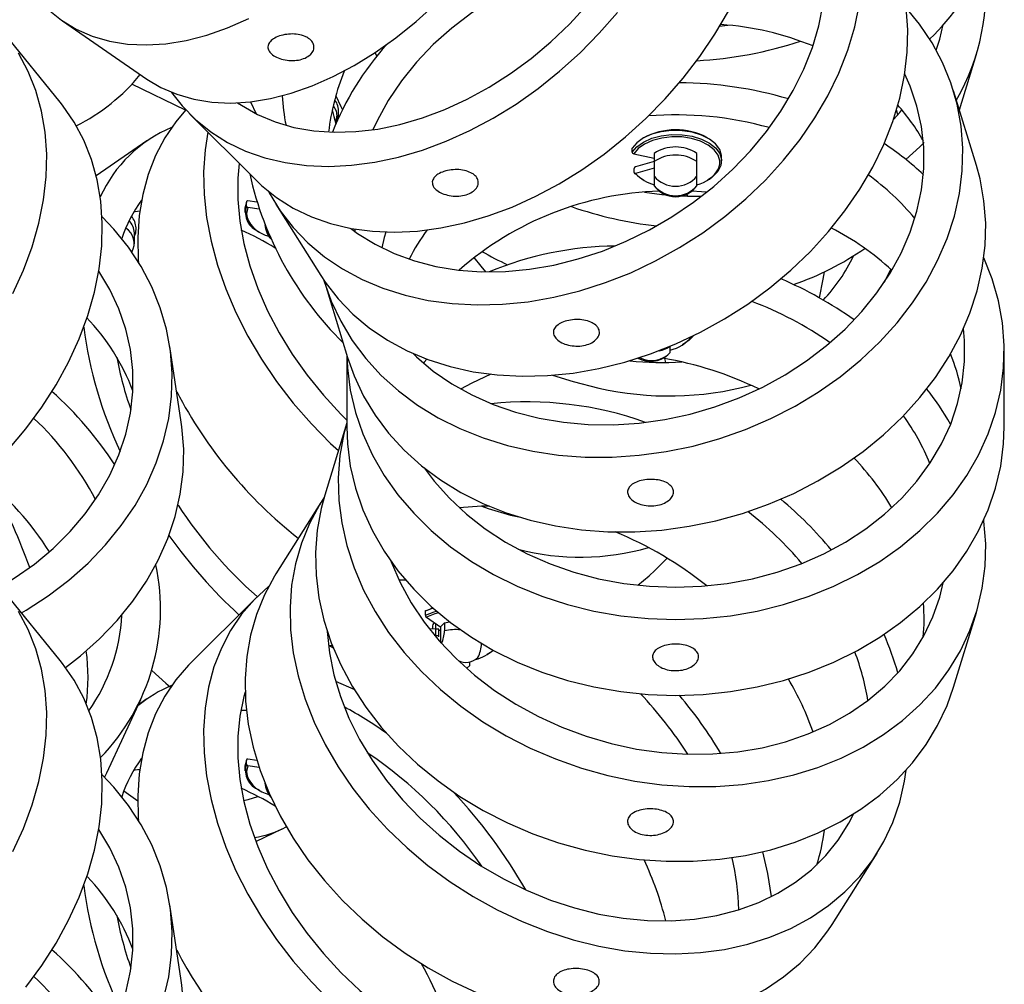
# Model space of a CAD drawing. Units: millimetres. Extents: x 7 to 294, y 9 to 311.
# Drawn here: x 120 to 135, y 32 to 47 of the extents above; entities that cross this region are included whole.
import ezdxf

# ---------------------------------------------------------------- set-up
doc = ezdxf.new("R2010")
doc.units = ezdxf.units.MM

msp = doc.modelspace()

# ---------------------------------------------------------------- linework, layer by layer
at = {"color": 7, "linetype": 'Continuous', "lineweight": 25}
for p, q in [((120.7471, 46.4938), (122.0327, 45.6094)), ((120.7139, 45.2552), (119.8686, 46.3016)), ((134.3897, 45.1397), (134.6486, 45.9872)), ((122.6191, 45.1332), (121.8025, 45.5288)), ((134.6486, 44.2922), (134.3013, 45.4293)), ((123.6109, 45.2633), (123.6937, 45.0801)), ((122.6881, 45.0743), (123.6881, 44.0745)), ((124.9239, 44.9673), (124.9239, 45.0467)), ((122.0327, 44.67), (121.2609, 44.139)), ((129.4125, 44.4965), (129.4125, 44.5578)), ((129.7478, 44.4766), (129.7478, 44.3541)), ((130.3978, 44.3541), (130.3978, 44.4766)), ((129.4361, 44.4713), (129.7478, 44.408)), ((129.7478, 44.3541), (129.4641, 44.2756)), ((129.7478, 44.3541), (129.7478, 44.1309)), ((130.3978, 44.1309), (130.3978, 44.3541)), ((130.7728, 44.3624), (130.7728, 44.4236)), ((129.4416, 44.1877), (129.4416, 44.2489)), ((129.7478, 44.252), (129.4641, 44.1735)), ((129.7478, 44.1309), (129.7478, 43.9866)), ((130.3978, 43.9866), (130.3978, 44.1309)), ((129.6009, 43.8888), (129.8667, 43.855)), ((123.5459, 43.6773), (123.5459, 43.7385)), ((123.7051, 43.7354), (123.5701, 43.7554)), ((129.8667, 43.855), (129.92, 43.8498)), ((130.2586, 43.8298), (130.2414, 43.8568)), ((123.5239, 43.6381), (123.5239, 43.5769)), ((123.7396, 43.6282), (123.5701, 43.6533)), ((123.9936, 43.7059), (124.6776, 42.621)), ((125.193, 43.3274), (125.1958, 43.2894)), ((121.8425, 43.1045), (121.8425, 43.2678)), ((133.2492, 42.5196), (133.3451, 42.7186)), ((124.7374, 42.5081), (125.0847, 41.371)), ((122.556, 40.3899), (122.3816, 41.5401)), ((129.9914, 41.449), (129.9914, 41.5429)), ((125.0728, 41.4101), (125.0728, 40.3167)), ((129.9233, 41.2956), (129.9078, 41.3582)), ((135.0728, 40.3167), (135.0728, 41.4713)), ((125.0728, 40.378), (124.7374, 39.28)), ((124.6776, 39.1671), (123.9936, 38.0821)), ((127.1263, 39.11), (127.2235, 39.0764)), ((129.7588, 38.1336), (129.9452, 38.32)), ((120.7139, 36.7638), (119.8686, 37.8102)), ((123.6881, 37.7136), (122.6881, 36.7137)), ((126.3838, 37.5609), (126.2678, 37.5143)), ((126.2678, 37.4531), (126.2678, 37.5143)), ((126.2841, 37.5237), (126.3807, 37.5636)), ((134.3013, 36.3588), (134.6486, 37.4958)), ((126.2841, 37.4217), (126.5045, 37.2733)), ((126.4235, 37.3278), (126.4235, 37.2412)), ((126.5045, 37.2822), (126.5586, 37.3363)), ((126.5586, 37.3363), (126.6362, 37.3512)), ((126.5586, 37.3363), (126.5586, 37.2138)), ((126.4243, 37.2412), (126.3261, 37.2455)), ((126.4039, 37.149), (126.4248, 37.1421)), ((126.4248, 37.1421), (126.4248, 37.2442)), ((126.4742, 37.239), (126.4351, 37.2407)), ((126.4742, 37.1369), (126.4351, 37.1386)), ((126.4742, 37.1369), (126.4742, 37.239)), ((126.5045, 37.0322), (126.5045, 37.2822)), ((126.4734, 37.1259), (126.4742, 37.1369)), ((124.8545, 36.9872), (124.7956, 36.9849)), ((124.8107, 36.9856), (124.8667, 36.958)), ((126.9424, 36.6863), (126.9424, 36.7408)), ((126.9424, 36.6863), (126.8945, 36.6445)), ((124.9016, 36.4513), (125.1812, 36.3295)), ((121.4233, 35.0565), (121.941, 36.1718)), ((122.0327, 36.1787), (121.9027, 36.0892)), ((123.5465, 36.0046), (123.4619, 36.0058)), ((123.5459, 35.186), (123.5459, 35.2472)), ((123.7051, 35.244), (123.5701, 35.264)), ((121.3891, 34.9852), (121.4233, 35.0565)), ((121.9085, 35.108), (121.9242, 35.0973)), ((123.5239, 35.1468), (123.5239, 35.0855)), ((123.7396, 35.1369), (123.5701, 35.162)), ((121.6836, 34.7828), (121.8933, 34.6286)), ((123.6909, 34.0084), (124.0883, 34.2009)), ((132.4526, 32.7488), (133.1367, 33.8337)), ((122.556, 31.8986), (122.3816, 33.0488))]:
    msp.add_line(p, q, dxfattribs=at)
at = {"color": 1, "linetype": 'Continuous', "lineweight": 25}
for p, q in [((126.4351, 37.2407), (126.4248, 37.2442)), ((126.5045, 37.2176), (126.4742, 37.2277))]:
    msp.add_line(p, q, dxfattribs=at)
at = {"color": 7, "linetype": 'Continuous', "lineweight": 25, "flags": 128}
for points in [[(129.3127, 47.5363), (129.1309, 47.5074), (128.7456, 47.425), (128.3666, 47.3146), (127.9968, 47.1774), (127.6393, 47.0143), (127.2969, 46.8267), (126.9724, 46.616), (126.6684, 46.3841), (126.3874, 46.1327), (126.1316, 45.8639), (125.903, 45.5798), (125.7036, 45.2828), (125.5349, 44.9751), (125.4708, 44.8372)], [(120.284, 46.9383), (120.3472, 46.8589), (120.5303, 46.6668), (120.7347, 46.5024), (120.9592, 46.3668), (121.202, 46.261), (121.4615, 46.1858), (121.7359, 46.1416), (122.0232, 46.1287), (122.3215, 46.1473), (122.6286, 46.1972), (122.9424, 46.2781), (123.2606, 46.3894), (123.5811, 46.5304)], [(124.8667, 45.6459), (125.1872, 45.8155), (125.5055, 46.0125), (125.8193, 46.2356), (126.1263, 46.4832), (126.4246, 46.7535)], [(126.2235, 45.0173), (126.565, 45.1456), (126.9038, 45.3018), (127.2372, 45.4846), (127.5624, 45.6926), (127.8768, 45.9241), (128.1779, 46.1773), (128.4632, 46.45), (128.7305, 46.7401)], [(128.2231, 42.2899), (128.6163, 42.3868), (129.0067, 42.5117), (129.3916, 42.6637), (129.7683, 42.8417), (130.1341, 43.0444), (130.4866, 43.2705), (130.8232, 43.5183), (131.1415, 43.7862), (131.4394, 44.0722), (131.7147, 44.3744), (131.9656, 44.6906), (132.1902, 45.0185), (132.3869, 45.356), (132.5544, 45.7006), (132.6916, 46.0499), (132.7974, 46.4014), (132.8712, 46.7528)], [(128.2231, 42.7798), (128.5937, 42.8722), (128.9614, 42.9927), (129.3231, 43.1404), (129.6759, 43.3142), (130.0171, 43.5126), (130.3438, 43.734), (130.6534, 43.9766), (130.9435, 44.2386), (131.2116, 44.5177), (131.4557, 44.8118), (131.6738, 45.1184), (131.8641, 45.4351), (132.025, 45.7594), (132.1554, 46.0886), (132.2541, 46.4201), (132.3203, 46.7512)], [(126.2235, 44.5274), (126.5858, 44.6625), (126.9456, 44.8252), (127.3003, 45.0145), (127.6475, 45.2291), (127.9847, 45.4673), (128.3095, 45.7276), (128.6197, 46.0082), (128.9131, 46.3069), (129.1876, 46.6219)], [(127.2235, 43.5275), (127.5858, 43.6626), (127.9456, 43.8253), (128.3003, 44.0147), (128.6475, 44.2292), (128.9847, 44.4675), (129.3095, 44.7278), (129.6197, 45.0083), (129.9131, 45.307), (130.1876, 45.622), (130.4414, 45.9508), (130.6725, 46.2913), (130.8795, 46.6411)], [(128.9072, 41.205), (129.3003, 41.3019), (129.6907, 41.4268), (130.0756, 41.5787), (130.4523, 41.7567), (130.8182, 41.9595), (131.1707, 42.1856), (131.5072, 42.4334), (131.8256, 42.7013), (132.1235, 42.9873), (132.3988, 43.2894), (132.6496, 43.6056), (132.8742, 43.9336), (133.0709, 44.271), (133.2385, 44.6156), (133.3757, 44.9649), (133.4815, 45.3165), (133.5552, 45.6679), (133.5963, 46.0166), (133.6046, 46.3602), (133.5799, 46.6962)], [(129.5194, 39.886), (129.9314, 39.9422), (130.3405, 40.0267), (130.7439, 40.1389), (131.1387, 40.2779), (131.5221, 40.4428), (131.8915, 40.6324), (132.2443, 40.8455), (132.5779, 41.0804), (132.8901, 41.3356), (133.1786, 41.6093), (133.4415, 41.8995), (133.6769, 42.2042), (133.8831, 42.5214), (134.0586, 42.8486), (134.2024, 43.1837), (134.3133, 43.5244), (134.3906, 43.8681), (134.4337, 44.2126), (134.4423, 44.5553), (134.4164, 44.8939), (134.3562, 45.226), (134.262, 45.5494), (134.1346, 45.8616), (133.9748, 46.1605), (133.7837, 46.4441), (133.5806, 46.6907)], [(130.7475, 46.4124), (130.8585, 46.4276), (130.8683, 46.4291)], [(134.0381, 46.0507), (134.0912, 46.2183), (134.1441, 46.438)], [(119.9949, 42.3493), (120.1565, 42.7022), (120.2888, 43.0583), (120.3909, 43.4151), (120.462, 43.7701), (120.5016, 44.1208), (120.5096, 44.4648), (120.4858, 44.7997), (120.4303, 45.123), (120.3437, 45.4326), (120.2264, 45.7262), (120.0793, 46.0018)], [(125.4985, 46.0079), (125.503, 46.0004), (125.5299, 45.9556)], [(129.5194, 40.3759), (129.9078, 40.4299), (130.2931, 40.5124), (130.6721, 40.6227), (131.0419, 40.76), (131.3994, 40.9231), (131.7418, 41.1107), (132.0663, 41.3213), (132.3703, 41.5533), (132.6513, 41.8046), (132.9072, 42.0735), (133.1357, 42.3575), (133.3351, 42.6546), (133.5038, 42.9622), (133.6404, 43.2779), (133.7439, 43.5992), (133.8133, 43.9235), (133.8482, 44.2481), (133.8482, 44.5705), (133.8133, 44.888), (133.7439, 45.1982), (133.6404, 45.4984), (133.5576, 45.6825)], [(122.0327, 45.6094), (122.2447, 45.4824), (122.4876, 45.3766), (122.7471, 45.3013), (123.0215, 45.2571), (123.3088, 45.2443), (123.6071, 45.2629), (123.9142, 45.3128), (124.228, 45.3937), (124.5462, 45.505), (124.8667, 45.6459)], [(122.4087, 45.4069), (122.5674, 45.2039), (122.7744, 44.9921), (123.0055, 44.8057), (123.2593, 44.646), (123.5338, 44.514), (123.8272, 44.4108), (124.1374, 44.3371), (124.4622, 44.2933), (124.7994, 44.2798), (125.1466, 44.2967), (125.5013, 44.3439), (125.8611, 44.4209), (126.2235, 44.5274)], [(118.4669, 38.7505), (118.6674, 38.8798), (119.0074, 39.1233), (119.332, 39.3878), (119.639, 39.6715), (119.9263, 39.9722), (120.1919, 40.288), (120.4338, 40.6166), (120.6504, 40.9557), (120.8401, 41.3029), (121.0017, 41.6558), (121.134, 42.0119), (121.2361, 42.3687), (121.3072, 42.7237), (121.3469, 43.0744), (121.3548, 43.4184), (121.331, 43.7533), (121.2756, 44.0766), (121.1889, 44.3862), (121.0716, 44.6798), (120.9245, 44.9554), (120.7487, 45.2111), (120.7139, 45.2552)], [(123.4129, 45.2472), (123.4692, 45.2093), (123.7164, 45.0688), (123.9837, 44.9569), (124.269, 44.8745), (124.5701, 44.822), (124.8845, 44.8001), (125.2097, 44.8089), (125.5431, 44.8483), (125.8819, 44.9179), (126.2235, 45.0173)], [(124.9061, 45.3529), (124.9801, 45.1907), (125.0051, 45.1397)], [(122.6191, 45.1332), (122.4735, 44.9605), (122.3054, 44.7135), (122.1649, 44.4451), (122.0528, 44.1573), (121.97, 43.852), (121.917, 43.5314), (121.8943, 43.1977), (121.9019, 42.8533), (121.9038, 42.8248)], [(124.8526, 45.1397), (124.8762, 45.0392), (124.9061, 44.9265)], [(124.8677, 45.2054), (124.91, 45.1267), (124.9239, 45.0467)], [(133.3852, 44.9926), (133.483, 45.1004), (133.5165, 45.1397)], [(133.4535, 45.0669), (133.4325, 45.1388), (133.4323, 45.1397)], [(124.8799, 45.0244), (124.91, 44.9634), (124.9151, 44.9473)], [(122.9598, 44.8027), (122.917, 44.5313), (122.8943, 44.1976), (122.9019, 43.8532), (122.9398, 43.5005), (123.0077, 43.142), (123.1053, 42.7802), (123.2317, 42.4176), (123.3861, 42.0567), (123.5674, 41.7001), (123.7744, 41.3504), (124.0055, 41.0099), (124.2593, 40.681), (124.5338, 40.3661), (124.8272, 40.0673), (124.9444, 39.9574)], [(130.7728, 44.4236), (130.7718, 44.4456), (130.7449, 44.5366), (130.6829, 44.6218), (130.589, 44.6966), (130.4682, 44.7571), (130.3267, 44.8002), (130.1719, 44.8237), (130.012, 44.8262), (129.8552, 44.8077), (129.7098, 44.7691), (129.5834, 44.7125), (129.4825, 44.6408), (129.4125, 44.5578)], [(129.4125, 44.4965), (129.4825, 44.5796), (129.5834, 44.6513), (129.7098, 44.7079), (129.8552, 44.7465), (130.012, 44.7649), (130.1719, 44.7624), (130.3267, 44.739), (130.4682, 44.6959), (130.589, 44.6353), (130.6829, 44.5605), (130.7449, 44.4754), (130.7718, 44.3843), (130.7622, 44.2921), (130.7165, 44.2036), (130.6372, 44.1234), (130.5589, 44.0716)], [(130.7469, 44.3216), (130.7468, 44.3631), (130.7209, 44.4509), (130.6611, 44.533), (130.5706, 44.6052), (130.4541, 44.6635), (130.3176, 44.7051), (130.1684, 44.7277), (130.0141, 44.7302), (129.863, 44.7123), (129.7228, 44.6751), (129.6009, 44.6206), (129.5036, 44.5514), (129.4361, 44.4713)], [(133.5756, 44.3848), (133.7888, 44.5801), (133.8532, 44.6455)], [(123.436, 44.3265), (123.4168, 44.0992), (123.4168, 43.7768), (123.4474, 43.4455), (123.5085, 43.1079), (123.5994, 42.7669), (123.7196, 42.425), (123.8679, 42.0851), (124.0433, 41.7499), (124.2443, 41.4221), (124.4692, 41.1044), (124.7164, 40.7992), (124.9837, 40.5091), (125.0728, 40.4202)], [(129.5868, 44.0716), (129.5268, 44.1095), (129.4416, 44.1877)], [(129.8667, 38.7489), (130.2787, 38.8052), (130.6878, 38.8897), (131.0912, 39.0018), (131.486, 39.1409), (131.8694, 39.3058), (132.2388, 39.4954), (132.5916, 39.7084), (132.9252, 39.9434), (133.2374, 40.1986), (133.5259, 40.4723), (133.7888, 40.7625), (134.0242, 41.0672), (134.2304, 41.3843), (134.4059, 41.7116), (134.5497, 42.0467), (134.6606, 42.3873), (134.7379, 42.7311), (134.781, 43.0755), (134.7896, 43.4183), (134.7637, 43.7569), (134.7035, 44.089), (134.6486, 44.2922)], [(123.6881, 44.0745), (123.7744, 43.9922), (124.0055, 43.8058), (124.2593, 43.6461), (124.5338, 43.5141), (124.8272, 43.4109), (125.1374, 43.3372), (125.4622, 43.2934), (125.7994, 43.2799), (126.1466, 43.2968), (126.5013, 43.344), (126.8611, 43.421), (127.2235, 43.5275)], [(123.8848, 43.8934), (123.8918, 43.8804), (124.0593, 43.6062), (124.2561, 43.3514), (124.4806, 43.1179), (124.7315, 42.9071), (125.0068, 42.7206), (125.3047, 42.5598), (125.623, 42.4257), (125.9596, 42.3193), (126.3121, 42.2413), (126.6779, 42.1923), (127.0547, 42.1727), (127.4396, 42.1824), (127.83, 42.2216), (128.2231, 42.2899)], [(130.5462, 43.8887), (130.4672, 43.8951), (130.3186, 43.9039)], [(123.5459, 43.7385), (123.5241, 43.647), (123.5239, 43.6381)], [(130.1748, 43.8327), (130.2551, 43.8299), (130.4698, 43.8286)], [(121.9254, 43.5978), (121.8524, 43.5879), (121.8323, 43.5848)], [(120.1272, 37.4901), (120.1945, 37.5295), (120.532, 37.7476), (120.8478, 37.9869), (121.1397, 38.246), (121.4056, 38.5229), (121.6437, 38.8157), (121.8522, 39.1223), (122.0299, 39.4407), (122.1753, 39.7685), (122.2875, 40.1035), (122.3656, 40.4433), (122.4092, 40.7856), (122.418, 41.1279), (122.3918, 41.4678), (122.3308, 41.803), (122.2356, 42.1311), (122.1067, 42.4498), (121.945, 42.7569), (121.7517, 43.0501), (121.5282, 43.3275), (121.3513, 43.5145)], [(125.13, 43.3386), (125.2346, 43.2618), (125.5028, 43.0954), (125.7928, 42.9553), (126.1025, 42.8428), (126.4292, 42.7587), (126.7703, 42.7037), (127.1231, 42.6782), (127.4848, 42.6824), (127.8525, 42.7164), (128.2231, 42.7798)], [(125.6648, 43.2816), (125.6421, 43.2011), (125.6038, 43.0424)], [(127.1857, 42.6768), (127.1181, 42.7632), (127.01, 42.8962)], [(130.0728, 37.3886), (130.4912, 37.4029), (130.9067, 37.4458), (131.3163, 37.5169), (131.7171, 37.6157), (132.1065, 37.7416), (132.4816, 37.8936), (132.8398, 38.0707), (133.1786, 38.2717), (133.4956, 38.4952), (133.7885, 38.7395), (134.0555, 39.0029), (134.2945, 39.2837), (134.5038, 39.5798), (134.6821, 39.8892), (134.8281, 40.2097), (134.9407, 40.539), (135.0192, 40.8749), (135.0629, 41.215), (135.0717, 41.5568), (135.0454, 41.8981), (134.9842, 42.2363), (134.8886, 42.5692), (134.7618, 42.8887)], [(119.8048, 37.8864), (120.0145, 38.0144), (120.322, 38.2309), (120.6063, 38.4681), (120.8651, 38.7239), (121.0962, 38.9964), (121.298, 39.2833), (121.4686, 39.5824), (121.6068, 39.8912), (121.7115, 40.2073), (121.7817, 40.528), (121.8169, 40.8509), (121.8169, 41.1732), (121.7817, 41.4925), (121.7115, 41.8062), (121.6068, 42.1117), (121.4686, 42.4065), (121.3008, 42.6842)], [(124.6776, 42.621), (124.7434, 42.5213), (124.9401, 42.2665), (125.1647, 42.0329), (125.4155, 41.8221), (125.6908, 41.6357), (125.9887, 41.4749), (126.3071, 41.3408), (126.6436, 41.2344), (126.9961, 41.1564), (127.362, 41.1074), (127.7387, 41.0877), (128.1236, 41.0975), (128.514, 41.1367), (128.9072, 41.205)], [(124.7258, 42.547), (124.8363, 42.2304), (124.9801, 41.9245), (125.1557, 41.633), (125.3619, 41.3578), (125.5972, 41.101), (125.8601, 40.8643), (126.1486, 40.6494), (126.4608, 40.4577), (126.7944, 40.2907), (127.1472, 40.1495), (127.5166, 40.0351), (127.9, 39.9482), (128.2948, 39.8896), (128.6982, 39.8596), (129.1073, 39.8583), (129.5194, 39.886)], [(132.2597, 42.2809), (132.3203, 42.5636), (132.3361, 42.6753)], [(130.0728, 37.8785), (130.4672, 37.893), (130.8585, 37.9363), (131.2434, 38.008), (131.6189, 38.1076), (131.9819, 38.2343), (132.3296, 38.3871), (132.6591, 38.5647), (132.9677, 38.7657), (133.2531, 38.9885), (133.5129, 39.2313), (133.7449, 39.4921), (133.9474, 39.7688), (134.1187, 40.0593), (134.2575, 40.3611), (134.3625, 40.6718), (134.433, 40.989), (134.4684, 41.3101), (134.4684, 41.6325), (134.4529, 41.8124)], [(130.3383, 41.6997), (130.2792, 41.6353), (130.1791, 41.5655)], [(125.0734, 41.4081), (125.0827, 41.215), (125.1265, 40.8749), (125.2049, 40.539), (125.3175, 40.2097), (125.4635, 39.8892), (125.6418, 39.5798), (125.8512, 39.2837), (126.0902, 39.0029), (126.3571, 38.7395), (126.6501, 38.4952), (126.9671, 38.2717), (127.3059, 38.0707), (127.664, 37.8936), (128.0391, 37.7416), (128.4285, 37.6157), (128.8294, 37.5169), (129.239, 37.4458), (129.6544, 37.4029), (130.0728, 37.3886)], [(125.0847, 41.371), (125.1836, 41.0933), (125.3274, 40.7875), (125.503, 40.4959), (125.7092, 40.2208), (125.9445, 39.964), (126.2074, 39.7273), (126.4959, 39.5124), (126.8081, 39.3207), (127.1417, 39.1537), (127.4945, 39.0125), (127.8639, 38.898), (128.2473, 38.8112), (128.6421, 38.7525), (129.0455, 38.7225), (129.4546, 38.7213), (129.8667, 38.7489)], [(126.0809, 41.4324), (126.1316, 41.3838), (126.3874, 41.167), (126.6684, 40.9728), (126.9724, 40.8028), (127.2969, 40.6582), (127.6393, 40.5403), (127.9968, 40.45), (128.3666, 40.388), (128.7456, 40.3549), (129.1309, 40.3508), (129.5194, 40.3759)], [(126.2889, 41.3475), (126.2503, 41.3038), (126.2374, 41.2887)], [(127.2655, 41.1173), (126.9724, 40.9853), (126.8011, 40.894)], [(128.203, 41.1031), (128.514, 41.006), (128.9072, 40.909)], [(120.7938, 36.6599), (121.0221, 36.8368), (121.314, 37.0958), (121.5799, 37.3727), (121.818, 37.6655), (122.0266, 37.9722), (122.2042, 38.2905), (122.3496, 38.6183), (122.4618, 38.9533), (122.5399, 39.2932), (122.5835, 39.6354), (122.5923, 39.9777), (122.5661, 40.3177), (122.556, 40.3899)], [(125.0728, 40.377), (125.0298, 40.2138), (124.9696, 39.8817), (124.9437, 39.543), (124.9523, 39.2003), (124.9954, 38.8559), (125.0727, 38.5121), (125.1836, 38.1715), (125.3274, 37.8364), (125.503, 37.5091), (125.7092, 37.192), (125.9445, 36.8873), (126.2074, 36.597), (126.4959, 36.3234), (126.8081, 36.0682), (127.1417, 35.8332), (127.4945, 35.6202), (127.8639, 35.4306), (128.2473, 35.2656), (128.6421, 35.1266), (129.0455, 35.0145), (129.4546, 34.93), (129.8667, 34.8737)], [(125.0728, 40.3167), (125.0827, 40.0604), (125.1265, 39.7203), (125.2049, 39.3844), (125.3175, 39.0551), (125.4635, 38.7346), (125.6418, 38.4252), (125.8512, 38.1291), (126.0902, 37.8483), (126.3571, 37.5849), (126.6501, 37.3406), (126.9671, 37.1172), (127.3059, 36.9162), (127.664, 36.739), (128.0391, 36.587), (128.4285, 36.4611), (128.8294, 36.3623), (129.239, 36.2912), (129.6544, 36.2484), (130.0728, 36.234)], [(130.0728, 36.234), (130.4912, 36.2484), (130.9067, 36.2912), (131.3163, 36.3623), (131.7171, 36.4611), (132.1065, 36.587), (132.4816, 36.739), (132.8398, 36.9162), (133.1786, 37.1172), (133.4956, 37.3406), (133.7885, 37.5849), (134.0555, 37.8483), (134.2945, 38.1291), (134.5038, 38.4252), (134.6821, 38.7346), (134.8281, 39.0551), (134.9407, 39.3844), (135.0192, 39.7203), (135.0629, 40.0604), (135.0728, 40.3167)], [(126.2493, 39.6934), (126.4007, 39.4921), (126.6328, 39.2313), (126.8925, 38.9885), (127.1779, 38.7657), (127.4866, 38.5647), (127.8161, 38.3871), (128.1637, 38.2343), (128.5268, 38.1076), (128.9023, 38.008), (129.2872, 37.9363), (129.6784, 37.893), (130.0728, 37.8785)], [(124.7258, 39.241), (124.6559, 39.132), (124.5034, 38.8488), (124.3818, 38.5492), (124.2919, 38.2352), (124.2344, 37.909), (124.2097, 37.5729), (124.218, 37.2293), (124.2591, 36.8806), (124.3328, 36.5292), (124.4386, 36.1777), (124.5758, 35.8284), (124.7434, 35.4838), (124.9401, 35.1463), (125.1647, 34.8184), (125.4155, 34.5022), (125.6908, 34.2), (125.9887, 33.914), (126.3071, 33.6461), (126.6436, 33.3983), (126.9961, 33.1722), (127.362, 32.9695), (127.7387, 32.7915), (128.1236, 32.6395), (128.514, 32.5146), (128.9072, 32.4177)], [(124.7374, 39.28), (124.6825, 39.0768), (124.6223, 38.7446), (124.5964, 38.406), (124.605, 38.0633), (124.6481, 37.7188), (124.7254, 37.3751), (124.8363, 37.0345), (124.9801, 36.6993), (125.1557, 36.3721), (125.3619, 36.055), (125.5972, 35.7502), (125.8601, 35.46), (126.1486, 35.1863), (126.4608, 34.9311), (126.7944, 34.6962), (127.1472, 34.4832), (127.5166, 34.2935), (127.9, 34.1286), (128.2948, 33.9896), (128.6982, 33.8774), (129.1073, 33.7929), (129.5194, 33.7367)], [(127.2381, 39.1118), (127.1231, 39.1099), (126.7827, 39.0858)], [(127.2235, 39.0764), (127.565, 38.9771), (127.6894, 38.9481)], [(129.8667, 34.8737), (130.2787, 34.8461), (130.6878, 34.8473), (131.0912, 34.8773), (131.486, 34.936), (131.8694, 35.0228), (132.2388, 35.1373), (132.5916, 35.2785), (132.9252, 35.4455), (133.2374, 35.6371), (133.5259, 35.8521), (133.7888, 36.0888), (134.0242, 36.3456), (134.2304, 36.6207), (134.4059, 36.9123), (134.5497, 37.2181), (134.6606, 37.5362), (134.7379, 37.8642), (134.781, 38.1998), (134.7896, 38.5408), (134.7637, 38.8847), (134.7618, 38.8994)], [(125.7411, 38.2776), (125.7456, 38.2657), (125.8822, 37.95), (126.0509, 37.6423), (126.2503, 37.3453), (126.4789, 37.0612), (126.7347, 36.7924), (127.0157, 36.541), (127.3197, 36.3091), (127.6442, 36.0984), (127.9866, 35.9108), (128.3441, 35.7477), (128.7139, 35.6105), (129.0929, 35.5001), (129.4782, 35.4176), (129.8667, 35.3636)], [(123.9936, 38.0821), (123.9718, 38.047), (123.8193, 37.7639), (123.6977, 37.4642), (123.6079, 37.1502), (123.5504, 36.824), (123.5257, 36.488), (123.5339, 36.1444), (123.5751, 35.7957), (123.6488, 35.4443), (123.7546, 35.0927), (123.8918, 34.7434), (124.0593, 34.3988), (124.2561, 34.0614), (124.4806, 33.7334), (124.7315, 33.4172), (125.0068, 33.1151), (125.3047, 32.8291), (125.623, 32.5612), (125.9596, 32.3133), (126.3121, 32.0873), (126.6779, 31.8845), (127.0547, 31.7065)], [(129.5012, 37.909), (129.6725, 38.0514), (129.7588, 38.1336)], [(123.881, 37.8874), (123.6678, 37.693), (123.4734, 37.4691), (123.3054, 37.2221), (123.1649, 36.9537), (123.0528, 36.6659), (122.97, 36.3606), (122.917, 36.0399), (122.8943, 35.7063), (122.9019, 35.3619), (122.9398, 35.0092), (123.0077, 34.6507), (123.1053, 34.2888), (123.2317, 33.9262), (123.3861, 33.5654), (123.5674, 33.2088), (123.7744, 32.859), (124.0055, 32.5185), (124.2593, 32.1897), (124.5338, 31.8747), (124.8272, 31.576)], [(125.9655, 37.9885), (125.8845, 37.9878), (125.8641, 37.9873)], [(129.8667, 35.3636), (130.2551, 35.3386), (130.6404, 35.3426), (131.0194, 35.3758), (131.3892, 35.4378), (131.7467, 35.5281), (132.0891, 35.646), (132.4136, 35.7905), (132.7176, 35.9606), (132.9986, 36.1548), (133.2545, 36.3715), (133.483, 36.6091), (133.6824, 36.8655), (133.8511, 37.1388), (133.9877, 37.4267), (134.0912, 37.7269), (134.1441, 37.9467)], [(119.9949, 33.8579), (120.1565, 34.2108), (120.2888, 34.5669), (120.3909, 34.9237), (120.462, 35.2788), (120.5016, 35.6295), (120.5096, 35.9735), (120.4858, 36.3083), (120.4303, 36.6317), (120.3437, 36.9412), (120.2264, 37.2349), (120.0793, 37.5105)], [(126.2678, 37.5143), (126.2681, 37.5181), (126.269, 37.5213), (126.2705, 37.5238), (126.2726, 37.5255), (126.275, 37.5264), (126.2778, 37.5264), (126.2809, 37.5255), (126.2841, 37.5237)], [(126.2678, 37.4531), (126.4004, 37.5048), (126.4362, 37.5148)], [(126.4689, 37.4868), (126.4119, 37.4716), (126.2841, 37.4217)], [(124.7768, 37.2038), (124.8099, 36.879), (124.8762, 36.5479), (124.9749, 36.2164), (125.1052, 35.8872), (125.2662, 35.5629), (125.4565, 35.2462), (125.6746, 34.9396), (125.9186, 34.6455), (126.1868, 34.3664), (126.4769, 34.1044), (126.7865, 33.8618), (127.1132, 33.6404), (127.4543, 33.442), (127.8072, 33.2682), (128.1689, 33.1205), (128.5365, 33), (128.9072, 32.9076)], [(127.3016, 36.9185), (127.2596, 36.8865), (127.2095, 36.8555)], [(120.1919, 31.7967), (120.4338, 32.1252), (120.6504, 32.4643), (120.8401, 32.8115), (121.0017, 33.1644), (121.134, 33.5205), (121.2361, 33.8773), (121.3072, 34.2324), (121.3469, 34.5831), (121.3548, 34.9271), (121.331, 35.2619), (121.2756, 35.5853), (121.1889, 35.8948), (121.0716, 36.1885), (120.9245, 36.4641), (120.7487, 36.7198), (120.7139, 36.7638)], [(122.6881, 36.7137), (122.6678, 36.6931), (122.4735, 36.4692), (122.3054, 36.2222), (122.1649, 35.9538), (122.0528, 35.666), (121.97, 35.3607), (121.917, 35.0401), (121.8943, 34.7064), (121.9019, 34.362), (121.9038, 34.3334)], [(122.1064, 36.6127), (122.3215, 36.4209), (122.3938, 36.3598)], [(123.5267, 36.2814), (123.5085, 36.2155), (123.4474, 35.9187), (123.4168, 35.6078), (123.4168, 35.2854), (123.4474, 34.9541), (123.5085, 34.6166), (123.5994, 34.2755), (123.7196, 33.9337), (123.8679, 33.5938), (124.0433, 33.2586), (124.2443, 32.9308), (124.4692, 32.613), (124.7164, 32.3079), (124.9837, 32.0178), (125.269, 31.7451), (125.5701, 31.4919), (125.8845, 31.2604), (126.2097, 31.0524), (126.5431, 30.8696), (126.8819, 30.7134), (127.2235, 30.5851)], [(129.5194, 33.7367), (129.9314, 33.7091), (130.3405, 33.7103), (130.7439, 33.7403), (131.1387, 33.7989), (131.5221, 33.8858), (131.8915, 34.0002), (132.2443, 34.1414), (132.5779, 34.3085), (132.8901, 34.5001), (133.1786, 34.715), (133.4415, 34.9517), (133.6769, 35.2086), (133.8831, 35.4837), (134.0586, 35.7752), (134.2024, 36.0811), (134.3013, 36.3588)], [(123.5459, 35.2472), (123.5241, 35.1557), (123.5239, 35.1468)], [(121.9254, 35.1064), (121.8524, 35.0966), (121.8323, 35.0934)], [(128.9072, 32.4177), (129.3003, 32.3494), (129.6907, 32.3102), (130.0756, 32.3004), (130.4523, 32.3201), (130.8182, 32.3691), (131.1707, 32.4471), (131.5072, 32.5535), (131.8256, 32.6876), (132.1235, 32.8484), (132.3988, 33.0349), (132.6496, 33.2456), (132.8742, 33.4792), (133.0709, 33.734), (133.2385, 34.0082), (133.3757, 34.2999), (133.4815, 34.607), (133.5552, 34.9274), (133.5806, 35.0973)], [(122.2875, 31.6122), (122.3656, 31.952), (122.4092, 32.2943), (122.418, 32.6366), (122.3918, 32.9765), (122.3308, 33.3117), (122.2356, 33.6398), (122.1067, 33.9585), (121.945, 34.2655), (121.7517, 34.5588), (121.5282, 34.8362), (121.3513, 35.0232)], [(123.5041, 34.6365), (123.571, 34.6504), (123.7223, 34.6962)], [(128.9072, 32.9076), (129.2778, 32.8442), (129.6454, 32.8102), (130.0071, 32.806), (130.36, 32.8315), (130.7011, 32.8865), (131.0278, 32.9706), (131.3374, 33.0831), (131.6275, 33.2232), (131.8957, 33.3896), (132.1397, 33.5811), (132.3578, 33.7961), (132.5481, 34.0329), (132.7091, 34.2895), (132.7798, 34.428)], [(117.4381, 28.7068), (117.831, 28.7411), (118.2208, 28.804), (118.6042, 28.8951), (118.9783, 29.0137), (119.3399, 29.1586), (119.6863, 29.3289), (120.0145, 29.5231), (120.322, 29.7396), (120.6063, 29.9767), (120.8651, 30.2326), (121.0962, 30.5051), (121.298, 30.792), (121.4686, 31.0911), (121.6068, 31.3999), (121.7115, 31.7159), (121.7817, 32.0367), (121.8169, 32.3595), (121.8169, 32.6819), (121.7817, 33.0012), (121.7115, 33.3149), (121.6068, 33.6203), (121.4686, 33.9152), (121.3008, 34.1928)], [(131.5296, 33.1717), (131.4769, 33.5252), (131.4022, 33.8553)], [(128.2231, 31.3327), (128.6163, 31.2645), (129.0067, 31.2253), (129.3916, 31.2155), (129.7683, 31.2352), (130.1341, 31.2842), (130.4866, 31.3622), (130.8232, 31.4686), (131.1415, 31.6027), (131.4394, 31.7635), (131.7147, 31.9499), (131.9656, 32.1607), (132.1902, 32.3943), (132.3869, 32.6491), (132.4526, 32.7488)], [(117.6124, 27.0667), (118.0292, 27.102), (118.4431, 27.1658), (118.8511, 27.2575), (119.2505, 27.3765), (119.6383, 27.522), (120.012, 27.6929), (120.3688, 27.888), (120.7063, 28.106), (121.0221, 28.3454), (121.314, 28.6045), (121.5799, 28.8814), (121.818, 29.1742), (122.0266, 29.4808), (122.2042, 29.7992), (122.3496, 30.127), (122.4618, 30.462), (122.5399, 30.8018), (122.5835, 31.1441), (122.5923, 31.4864), (122.5661, 31.8263), (122.556, 31.8986)]]:
    msp.add_lwpolyline(points, dxfattribs=at)
at = {"color": 1, "linetype": 'Continuous', "lineweight": 25, "flags": 128}
for points in [[(130.7261, 44.244), (130.7375, 44.2742), (130.7469, 44.3216)], [(123.5701, 43.6533), (123.5491, 43.5651), (123.5553, 43.5029)], [(123.5701, 35.162), (123.5491, 35.0737), (123.5553, 35.0116)]]:
    msp.add_lwpolyline(points, dxfattribs=at)
at = {"color": 7, "linetype": 'Continuous', "lineweight": 25}
for centre, radius, start, end in [((131.4099, 48.8695), 3.6635, 313.65403, 359.03885), ((131.5005, 46.9498), 3.2911, 329.74651, 7.69987), ((130.4565, 41.9499), 4.4985, 67.70135, 86.09484), ((129.0187, 43.1446), 4.4815, 138.21261, 158.31079), ((130.09, 51.8336), 5.9529, 272.94296, 288.433), ((119.61, 47.5764), 3, 296.72436, 320.74205), ((128.5019, 44.3459), 3.7344, 158.23241, 172.96652), ((130.0797, 39.5391), 6.0149, 73.47734, 89.5125), ((127.0057, 45.4939), 2.917, 182.72733, 191.64616), ((131.2007, 43.2001), 3.0208, 29.05565, 41.77348), ((130.0737, 39.7367), 5.3276, 74.47341, 94.44124), ((123.2097, 42.9627), 2.071, 112.75425, 155.66138), ((130.0733, 43.8149), 1.0222, 61.64088, 118.97545), ((130.6235, 40.7069), 4.716, 46.96925, 56.2454), ((129.4408, 44.4993), 0.0284, 185.6672, 260.51577), ((130.0728, 43.9933), 0.5824, 56.08038, 123.91962), ((130.0728, 43.8708), 0.5824, 56.08038, 123.91962), ((129.4718, 44.2463), 0.0303, 104.6153, 174.93812), ((129.4577, 44.1882), 0.0161, 181.87645, 293.80624), ((130.2835, 44.4975), 0.5101, 282.94601, 330.19379), ((128.6757, 45.2953), 5.203, 192.53917, 225.2938), ((129.9135, 44.591), 0.6134, 222.89357, 254.3258), ((130.0728, 44.4027), 0.4237, 219.90432, 320.09568), ((130.6938, 40.9631), 3.9368, 39.93077, 54.06), ((129.972, 39.0794), 4.8267, 91.72171, 131.35881), ((130.0728, 44.2584), 0.4237, 219.90432, 320.09568), ((130.0728, 44.2195), 0.4, 215.65913, 324.34087), ((123.6966, 42.4957), 2.1586, 143.87234, 161.44007), ((123.565, 43.7369), 0.0191, 74.43138, 175.15559), ((123.8471, 43.5824), 0.3158, 162.51522, 249.76326), ((123.5727, 43.6802), 0.027, 186.06639, 264.44), ((130.4985, 49.5144), 6.1818, 251.02545, 263.36873), ((121.5591, 43.2578), 0.2836, 2.02681, 44.07175), ((123.9885, 43.6731), 0.4654, 201.44178, 257.35614), ((121.5628, 43.1071), 0.2764, 331.37927, 57.68222), ((121.5884, 39.1448), 4.5713, 58.40979, 65.7204), ((124.224, 43.434), 0.4001, 186.07906, 220.06286), ((129.0252, 41.3116), 3.3853, 143.75918, 152.6002), ((130.4756, 39.5417), 4.2808, 47.57758, 62.62518), ((130.1651, 48.3977), 6.2063, 240.69386, 244.75771), ((129.2158, 37.8937), 5.1754, 90.65481, 112.46567), ((130.4484, 46.6186), 4.3722, 288.94144, 304.92592), ((130.4281, 44.0327), 2.6019, 316.6473, 334.66508), ((129.3145, 37.0561), 5.9977, 54.59102, 66.82627), ((129.3685, 37.2638), 5.3017, 54.82262, 69.43254), ((118.8376, 39.7598), 3.179, 20.37074, 44.31337), ((127.3694, 42.654), 6.3505, 187.41404, 205.26873), ((129.8497, 42.0793), 0.6097, 283.43691, 320.36727), ((129.7782, 41.8192), 0.3457, 277.97326, 305.48063), ((126.9956, 42.4035), 5.5177, 190.70497, 199.33907), ((129.693, 41.7134), 0.4, 241.31022, 311.30075), ((129.7067, 41.7212), 0.3939, 242.82371, 316.27959), ((128.9601, 35.989), 5.4522, 64.11209, 80.23807), ((131.3941, 40.2872), 3.0819, 11.35653, 21.74995), ((129.8749, 45.7293), 4.4338, 263.53252, 273.81232), ((129.9774, 45.5735), 4.7856, 257.07728, 285.02926), ((130.2234, 38.0247), 4.6599, 30.05982, 38.00604), ((116.9697, 36.7836), 5.4473, 32.88316, 48.36004), ((128.5922, 44.0382), 6.8869, 207.53903, 231.82314), ((127.8124, 35.3155), 5.3831, 70.40513, 95.83141), ((117.1491, 37.0719), 4.6267, 27.54721, 46.84956), ((130.3954, 38.2724), 3.8469, 22.77024, 35.15414), ((129.7392, 36.9364), 4.2138, 30.67597, 43.62308), ((116.4538, 35.808), 4.8574, 32.50314, 50.70076), ((109.4796, 34.2313), 11.471, 20.12051, 26.80715), ((128.1716, 42.8085), 6.7551, 213.00393, 228.67101), ((127.7007, 34.4955), 6.1722, 39.78134, 49.92), ((127.8074, 34.699), 5.4846, 40.21022, 52.13002), ((128.6243, 43.1114), 7.6743, 215.39119, 227.43777), ((126.9842, 33.4501), 5.6995, 51.32022, 67.59481), ((128.6245, 42.0578), 3.7226, 255.25608, 286.15554), ((119.0005, 37.541), 3.2394, 315.92582, 12.09567), ((130.8719, 37.3794), 2.9806, 355.02329, 4.89615), ((118.8739, 37.5956), 2.781, 324.97647, 357.10875), ((126.309, 37.4545), 0.0413, 182.06882, 232.76413), ((126.0478, 37.2287), 0.511, 335.99985, 358.3259), ((129.0612, 35.3303), 4.5654, 15.82834, 23.62896), ((126.6037, 37.0427), 0.5182, 333.48654, 357.62215), ((118.0975, 36.5084), 3.0406, 352.29139, 7.62103), ((126.8612, 37.4197), 0.6627, 285.22143, 311.16018), ((129.2461, 35.538), 3.8035, 9.33871, 20.89482), ((126.8825, 36.9989), 0.2634, 243.50957, 314.58101), ((128.0877, 34.2799), 4.3082, 18.90936, 30.74701), ((123.1516, 34.5521), 1.9742, 112.10581, 129.47617), ((125.1472, 32.0862), 6.0583, 32.46773, 43.50898), ((124.9413, 31.8571), 6.7892, 30.96418, 40.14624), ((122.3026, 30.9494), 5.7922, 54.36589, 61.86654), ((121.8248, 30.0288), 6.4093, 34.21924, 56.25402), ((123.6966, 34.0043), 2.1587, 143.87275, 161.44014), ((123.565, 35.2456), 0.0191, 74.43138, 175.15559), ((123.8471, 35.0911), 0.3158, 162.5153, 249.76317), ((123.5727, 35.1888), 0.027, 186.0606, 264.4458), ((123.9885, 35.1817), 0.4654, 201.44178, 257.35614), ((124.2239, 34.9426), 0.4, 186.07659, 220.06533), ((121.5866, 30.65), 4.5753, 58.41294, 65.71725), ((120.9282, 29.3495), 7.9084, 29.752, 43.21448), ((123.4721, 35.4773), 1.4172, 277.90122, 298.64617), ((129.5666, 34.5162), 2.7893, 341.99553, 353.1593), ((125.2461, 31.6629), 4.8145, 13.71444, 25.42034), ((127.1625, 32.8828), 3.8719, 1.32454, 13.16405), ((118.8406, 31.2699), 3.1756, 20.36431, 43.89324), ((127.3697, 34.1627), 6.3508, 187.41448, 205.26829), ((126.9956, 33.9121), 5.5177, 190.70497, 199.33907), ((116.9698, 28.2924), 5.4472, 32.88319, 48.36032), ((128.4844, 35.4535), 6.7482, 207.25895, 250.42453), ((120.6314, 29.0536), 6.3804, 15.48655, 29.02312), ((117.1492, 28.5807), 4.6266, 27.54672, 46.84979)]:
    msp.add_arc(centre, radius, start, end, dxfattribs=at)
at = {"color": 1, "linetype": 'Continuous', "lineweight": 25}
msp.add_arc((126.7238, 36.561), 0.6734, 83.4802, 104.20132, dxfattribs=at)
at = {"color": 7, "linetype": 'Continuous', "lineweight": 25}
for points, knots in [([(124.4377, 46.2577), (124.4562, 46.2486), (124.5, 46.2272), (124.5545, 46.1753), (124.5813, 46.0997), (124.5609, 46.0222), (124.5015, 45.959), (124.4142, 45.914), (124.3076, 45.8899), (124.1927, 45.8883), (124.0812, 45.9079), (123.9846, 45.946), (123.9121, 45.9982), (123.8703, 46.0644), (123.8757, 46.139), (123.9256, 46.2014), (124.0039, 46.2496), (124.1046, 46.283), (124.2174, 46.2973), (124.3321, 46.293), (124.4034, 46.2692), (124.4377, 46.2577)], [0, 0, 0, 0, 0.0352475, 0.0830613, 0.12449362, 0.16567934, 0.21285352, 0.26841666, 0.33115515, 0.39769428, 0.46338574, 0.52321202, 0.57345438, 0.61401369, 0.65074393, 0.69290414, 0.74510219, 0.80623638, 0.872364, 0.93855514, 1, 1, 1, 1]), ([(124.9239, 44.9949), (124.9257, 44.9981), (124.9443, 45.0308), (124.9537, 45.1039), (124.9394, 45.2014), (124.9142, 45.2653), (124.8923, 45.2904), (124.892, 45.2908)], [0, 0, 0, 0, 0.0353035, 0.3637699, 0.6774331, 0.9950604, 1, 1, 1, 1]), ([(126.9821, 44.1731), (126.9975, 44.1624), (127.034, 44.137), (127.0735, 44.078), (127.0759, 43.9993), (127.0336, 43.928), (126.959, 43.873), (126.8604, 43.8373), (126.7479, 43.8239), (126.6332, 43.8334), (126.528, 43.8636), (126.443, 43.9107), (126.3853, 43.9708), (126.366, 44.0441), (126.3967, 44.1141), (126.4626, 44.168), (126.5535, 44.2079), (126.6619, 44.231), (126.7765, 44.2342), (126.8873, 44.2191), (126.9517, 44.1879), (126.9821, 44.1731)], [0, 0, 0, 0, 0.0320888, 0.0755678, 0.1156985, 0.1595319, 0.2113584, 0.2712492, 0.3365378, 0.4031852, 0.4664875, 0.5220026, 0.567415, 0.6052038, 0.6436533, 0.6905516, 0.7475422, 0.8117569, 0.8784826, 0.9426672, 1, 1, 1, 1]), ([(121.8425, 43.2199), (121.8468, 43.2282), (121.8663, 43.2666), (121.8718, 43.3444), (121.8537, 43.4429), (121.8183, 43.4984), (121.8005, 43.5264)], [0, 0, 0, 0, 0.0863702, 0.3965523, 0.6960226, 1, 1, 1, 1]), ([(128.8608, 41.8651), (128.8727, 41.853), (128.9014, 41.8239), (128.9225, 41.7583), (128.9003, 41.6822), (128.8401, 41.6188), (128.7522, 41.5723), (128.645, 41.5467), (128.5297, 41.5444), (128.4184, 41.5648), (128.3224, 41.605), (128.2509, 41.6601), (128.211, 41.7286), (128.2178, 41.8037), (128.2689, 41.8654), (128.3486, 41.9114), (128.4499, 41.9417), (128.5632, 41.9541), (128.6762, 41.9461), (128.7802, 41.9208), (128.8353, 41.8828), (128.8608, 41.8651)], [0, 0, 0, 0, 0.0289803, 0.06934, 0.1103282, 0.1581414, 0.2146234, 0.2779748, 0.3445394, 0.4099606, 0.4698007, 0.5205709, 0.5619087, 0.5991545, 0.6412877, 0.6933153, 0.7544369, 0.8205566, 0.8865327, 0.9474964, 1, 1, 1, 1]), ([(130.0167, 39.4039), (130.0248, 39.3905), (130.045, 39.3574), (130.0442, 39.2887), (130.0007, 39.2192), (129.9254, 39.1639), (129.8264, 39.1267), (129.7135, 39.1118), (129.5987, 39.1207), (129.4938, 39.1517), (129.4096, 39.2009), (129.3533, 39.2639), (129.3359, 39.3389), (129.3676, 39.4095), (129.4348, 39.4626), (129.5268, 39.5001), (129.6357, 39.5201), (129.7507, 39.5214), (129.8588, 39.5025), (129.9536, 39.4677), (129.997, 39.4238), (130.0167, 39.4039)], [0, 0, 0, 0, 0.02637302, 0.06553685, 0.10930533, 0.16170986, 0.22233872, 0.28802915, 0.35452648, 0.41748358, 0.47306807, 0.51919719, 0.55800721, 0.59708965, 0.64404643, 0.70096361, 0.76523339, 0.83195276, 0.89586335, 0.95259454, 1, 1, 1, 1]), ([(126.4037, 37.3411), (126.4033, 37.3407), (126.3855, 37.3249), (126.3687, 37.2875), (126.3773, 37.254), (126.3802, 37.2431)], [0, 0, 0, 0, 0.0181569, 0.6804694, 1, 1, 1, 1]), ([(126.4248, 37.2442), (126.425, 37.2562), (126.4254, 37.2814), (126.4263, 37.3081), (126.4289, 37.3226), (126.4291, 37.324)], [0, 0, 0, 0, 0.4506185, 0.9447459, 1, 1, 1, 1]), ([(130.4147, 36.8641), (130.4185, 36.8499), (130.4286, 36.8127), (130.4055, 36.7458), (130.3449, 36.6843), (130.2564, 36.6374), (130.1489, 36.6104), (130.0334, 36.6066), (129.9222, 36.6264), (129.8267, 36.6673), (129.7561, 36.7246), (129.7181, 36.7957), (129.7264, 36.8722), (129.7785, 36.9346), (129.8594, 36.9795), (129.9617, 37.0075), (130.075, 37.0166), (130.1885, 37.0068), (130.2888, 36.9778), (130.3721, 36.9337), (130.4014, 36.8858), (130.4147, 36.8641)], [0, 0, 0, 0, 0.0247809, 0.0649809, 0.1128297, 0.1697916, 0.2336923, 0.3004452, 0.3655477, 0.4249882, 0.4759239, 0.5182113, 0.5566638, 0.5994674, 0.6515856, 0.712698, 0.7789218, 0.8448925, 0.9055398, 0.9573441, 1, 1, 1, 1]), ([(130.0427, 34.3231), (130.042, 34.3085), (130.0401, 34.2684), (129.9974, 34.2073), (129.9222, 34.1536), (129.8226, 34.1161), (129.7097, 34.0998), (129.5948, 34.1072), (129.4902, 34.1375), (129.4066, 34.1875), (129.3516, 34.2527), (129.3362, 34.3297), (129.369, 34.4017), (129.4373, 34.4555), (129.5304, 34.4918), (129.64, 34.5093), (129.7547, 34.5074), (129.8634, 34.4867), (129.9533, 34.4486), (130.0229, 34.3952), (130.0365, 34.3456), (130.0427, 34.3231)], [0, 0, 0, 0, 0.0246019, 0.0678078, 0.1202961, 0.181289, 0.2473363, 0.3138107, 0.3762895, 0.4314457, 0.4778864, 0.5178747, 0.5582483, 0.6058383, 0.662843, 0.7271447, 0.7940057, 0.8579251, 0.9143238, 0.9609599, 1, 1, 1, 1]), ([(128.912, 31.8579), (128.9068, 31.8436), (128.8919, 31.8028), (128.8332, 31.7492), (128.7452, 31.7036), (128.6373, 31.6764), (128.5219, 31.6712), (128.4108, 31.6895), (128.3157, 31.7297), (128.246, 31.7879), (128.2098, 31.8609), (128.2198, 31.9388), (128.2727, 32.0028), (128.3548, 32.0483), (128.4578, 32.075), (128.5717, 32.0817), (128.6846, 32.0687), (128.7855, 32.0376), (128.8631, 31.9914), (128.9156, 31.9283), (128.9132, 31.8805), (128.912, 31.8579)], [0, 0, 0, 0, 0.02588776, 0.07336887, 0.13042765, 0.19456489, 0.26147979, 0.32634679, 0.38515984, 0.43567473, 0.47845462, 0.5182602, 0.5623202, 0.614995, 0.67616804, 0.74244701, 0.80859848, 0.86928709, 0.92077357, 0.96263654, 1, 1, 1, 1])]:
    msp.add_open_spline(points, degree=3, knots=knots, dxfattribs=at)

doc.saveas('drawing.dxf')
